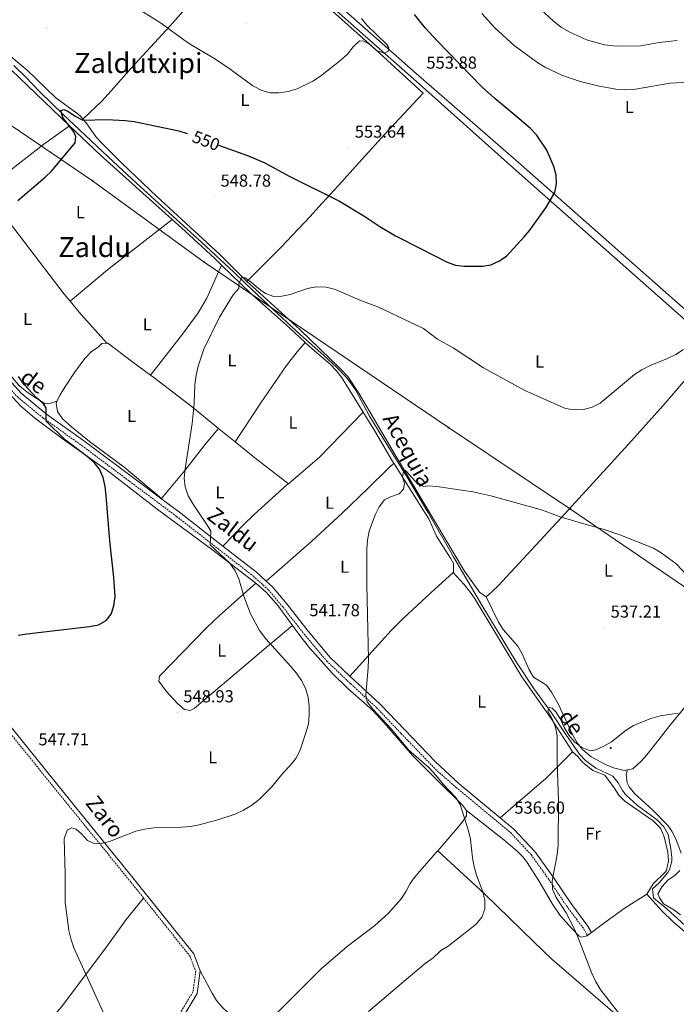
# Model space of a CAD drawing. Units: metres. Extents: x 569068 to 573554, y 4726069 to 4729085.
# Drawn here: x 571516 to 571895, y 4726749 to 4727317 of the extents above; entities that cross this region are included whole.
import ezdxf
from ezdxf.enums import TextEntityAlignment as Align

# ---------------------------------------------------------------- set-up
doc = ezdxf.new("R2010")
doc.units = ezdxf.units.M
doc.header["$MEASUREMENT"] = 0
doc.linetypes.add('TRAZOSX2', pattern=[1.5, 1, -0.5])
for name, color, linetype, lineweight in [('Carátula', 7, 'Continuous', 5), ('Level 13', 5, 'Continuous', 0), ('Level 21', 19, 'Continuous', 0), ('Level 32', 19, 'Continuous', 0), ('Level 36', 19, 'Continuous', 40), ('Level 37', 92, 'Continuous', 0), ('Level 4', 36, 'Continuous', 30), ('Level 41', 19, 'Continuous', 0), ('Level 43', 5, 'Continuous', 0), ('Level 44', 19, 'Continuous', 0), ('Level 45', 19, 'Continuous', 0), ('Level 5', 36, 'Continuous', 0), ('Level 54', 252, 'Continuous', 0), ('Level 7', 1, 'Continuous', 0)]:
    doc.layers.add(name, color=color, linetype=linetype, lineweight=lineweight)
doc.styles.add('Arial', font='ARIAL.TTF', dxfattribs={"height": 0.2})

# ---------------------------------------------------------------- blocks, each defined once
blk = doc.blocks.new('5PELE')
at = {"layer": 'Carátula', "linetype": 'Continuous', "lineweight": 5}
h = blk.add_hatch(color=9, dxfattribs=at)
edge = h.paths.add_edge_path()
edge.add_arc((0, 0), 2.85, 359.999, 719.999)
at = {"layer": 'Carátula', "color": 252, "linetype": 'Continuous', "lineweight": 5}
blk.add_circle((0, 0, 0), 2.85, dxfattribs=at)
blk = doc.blocks.new('5PATER')
at = {"layer": 'Carátula', "linetype": 'Continuous', "lineweight": 5}
h = blk.add_hatch(color=250, dxfattribs=at)
edge = h.paths.add_edge_path()
edge.add_ellipse((0, 0), major_axis=(-1.33, -1.34), ratio=0.999422, start_angle=0, end_angle=360)

msp = doc.modelspace()

# ---------------------------------------------------------------- linework, layer by layer
at = {"layer": 'Level 13', "color": 5, "linetype": 'Continuous', "lineweight": 0, "ltscale": 0.5}
msp.add_polyline3d([(571512.84, 4727290.7, 550.88), (571519.65, 4727283.97, 550.3), (571527.71, 4727275.68, 549.93), (571541.34, 4727262.41, 549.93), (571554.01, 4727250.57, 548.72), (571567.49, 4727237.94, 548.72), (571583.52, 4727222.94, 548.11), (571621.2, 4727188.84, 546.89), (571639.81, 4727171.47, 545.68), (571646.38, 4727165.26, 545.08), (571659.86, 4727152.52, 543.86), (571678.14, 4727135.47, 543.86), (571691.77, 4727123.48, 543.25), (571699.05, 4727116.64, 542.81), (571705.11, 4727110.32, 542.41), (571709.91, 4727103.72, 542.04), (571717.99, 4727088.5, 541.43), (571739.76, 4727053.32, 540.21), (571751.21, 4727033.98, 539), (571752.15, 4727032.42, 538.94), (571766.57, 4727007.23, 538.27), (571771.81, 4726998.37, 538.2), (571783.55, 4726978.53, 538.05), (571802.81, 4726946.67, 536.36), (571813.23, 4726930.83, 535.9), (571823.11, 4726917.33, 535.3), (571831.31, 4726904.77, 535.3), (571839.34, 4726893.41, 534.69), (571842.8, 4726889.81, 534.44), (571848.77, 4726885.35, 534.08), (571858.54, 4726880.79, 534.08), (571861.57, 4726876.85, 533.88), (571864.1, 4726872.47, 533.61), (571866.06, 4726869.99, 533.47), (571872.74, 4726863.84, 533.47), (571880.59, 4726858.1, 532.26), (571884.5, 4726855.11, 532.26), (571888.05, 4726851.58, 532.26), (571890.44, 4726847.07, 532.26), (571892.09, 4726838.79, 532.26), (571892.64, 4726833.79, 532.26), (571892.56, 4726831.79, 532.26), (571891.31, 4726826.97, 532.26), (571890.31, 4726825.16, 532.26), (571885.32, 4726819.26, 532.26), (571881.47, 4726815.72, 532.26), (571881.95, 4726810.66, 532.26), (571889.77, 4726804.14, 531.65), (571902.35, 4726792.62, 530.43)], dxfattribs=at)
at = {"layer": 'Level 21', "color": 19, "linetype": 'Continuous', "lineweight": 0}
for points in [[(571291.17, 4727473.3, 563.39), (571294.97, 4727469.45, 562.78), (571297.96, 4727458.18, 562.78), (571301.93, 4727441.9, 562.18), (571306.23, 4727421.54, 561.57), (571310.46, 4727403.65, 561.57), (571315.11, 4727391.51, 560.96), (571323.97, 4727379.59, 560.35), (571353.3, 4727346.77, 559.14), (571364.99, 4727332.87, 558.53), (571373.72, 4727320.24, 557.92), (571380.31, 4727307.14, 557.92), (571387.62, 4727290.6, 556.71), (571396.94, 4727270.62, 556.1), (571404.56, 4727257.83, 556.1), (571416.89, 4727239.87, 554.89), (571479.18, 4727151.85, 552.46), (571496.41, 4727127.61, 551.24), (571505.82, 4727113.97, 551.24), (571516.94, 4727101.63, 551.24), (571531.6, 4727089.69, 550.03), (571553.8, 4727073.82, 548.81), (571581.21, 4727053.32, 547.6), (571599.08, 4727039.98, 546.4)], [(571907.54, 4727137.56, 545.09), (571801.21, 4727231.53, 550.19), (571745.17, 4727281.5, 553.84), (571625, 4727387.89, 560.27), (571590.44, 4727417.97, 561.69), (571573.87, 4727431.43, 562.7), (571569.7, 4727434.16, 562.88), (571560.55, 4727438.25, 563.23), (571553.91, 4727440.66, 563.5), (571549.09, 4727442.02, 563.7), (571544.18, 4727442.78, 563.89), (571533.53, 4727443.15, 564.17), (571513.53, 4727442.64, 564.5), (571472.74, 4727439.82, 565.1), (571438.66, 4727437.22, 564.52), (571433.66, 4727437.06, 564.52), (571423.67, 4727437.83, 564.52), (571408.41, 4727440.59, 564.52), (571398.68, 4727442.84, 564.52), (571386.49, 4727446.19, 564.5), (571338.55, 4727460.41, 563.51), (571321.73, 4727465.13, 563.3), (571297.58, 4727471.58, 563.59), (571291.17, 4727473.3, 563.86)], [(571962.37, 4727094.34, 542.55), (571910.49, 4727140.87, 545.09), (571804.13, 4727234.87, 550.19), (571745.04, 4727286.08, 553.96), (571671.48, 4727351.2, 557.9)], [(571397.49, 4727051.68, 555.33), (571420.87, 4727021.99, 553.67), (571493.69, 4726930.54, 549.42), (571538.22, 4726875.49, 546.99), (571582.43, 4726821.06, 543.96), (571616.6, 4726778.19, 542.74), (571620.39, 4726768.49, 542.13)], [(571599.08, 4727039.98, 546.4), (571608.46, 4727032.98, 545.78), (571633.5, 4727013.49, 544.07)], [(571633.5, 4727013.49, 544.07), (571652.94, 4726998.36, 542.74), (571658.53, 4726993.27, 542.36)], [(571658.53, 4726993.27, 542.36), (571661.82, 4726990.27, 542.13), (571670.34, 4726980.28, 542.13), (571682.73, 4726964.44, 541.53), (571695.45, 4726949.26, 540.92), (571706.79, 4726938.48, 540.41)], [(571706.79, 4726938.48, 540.41), (571709.11, 4726936.29, 540.31), (571724.23, 4726922.34, 539.1), (571738.42, 4726907.42, 539.1), (571756.17, 4726888.97, 538.56), (571769.92, 4726876.42, 537.89), (571793.54, 4726856.82, 536.98)], [(571793.54, 4726856.82, 536.98), (571801.45, 4726850.25, 536.67), (571813.51, 4726837.29, 536.07), (571823.92, 4726822.83, 535.46), (571834.2, 4726807.42, 534.85), (571844.14, 4726794.22, 534.85), (571846.23, 4726790.49, 534.85)], [(571620.39, 4726768.49, 542.13), (571618.57, 4726755.38, 541.53), (571609.12, 4726739.64, 542.13), (571588.43, 4726711.85, 543.96), (571564.6, 4726678.23, 546.99), (571557.78, 4726665.24, 547.6), (571557.9, 4726662.5, 547.6), (571560.13, 4726659.96, 547.6), (571573.53, 4726651.54, 546.99), (571605.38, 4726633.62, 546.38), (571630.47, 4726616.75, 545.78), (571645.84, 4726601.62, 544.56), (571663.65, 4726578.52, 543.96), (571667.79, 4726573.06, 543.59)]]:
    msp.add_polyline3d(points, dxfattribs=at)
at = {"layer": 'Level 21', "color": 19, "linetype": 'TRAZOSX2', "lineweight": 0}
for points in [[(571491.33, 4727129.71, 551.43), (571494.02, 4727125.93, 551.24), (571503.52, 4727112.16, 551.24), (571514.92, 4727099.51, 551.24), (571529.82, 4727087.36, 550.03), (571552.08, 4727071.46, 548.81), (571579.46, 4727050.97, 547.6), (571606.69, 4727030.65, 545.78), (571651.06, 4726996.12, 542.74), (571659.72, 4726988.23, 542.13), (571668.07, 4726978.42, 542.13), (571680.45, 4726962.6, 541.53), (571693.31, 4726947.26, 540.92), (571707.11, 4726934.15, 540.31), (571722.18, 4726920.26, 539.1), (571736.31, 4726905.4, 539.1), (571756.29, 4726884.63, 538.5), (571768.08, 4726874.27, 537.89), (571799.5, 4726848.19, 536.67), (571811.32, 4726835.49, 536.07), (571821.59, 4726821.22, 535.46), (571831.89, 4726805.78, 534.85), (571841.76, 4726792.67, 534.85), (571843.95, 4726788.77, 534.85)], [(571499.54, 4726919.31, 549), (571536.26, 4726873.91, 546.99), (571580.47, 4726819.48, 543.96), (571587.67, 4726810.45, 543.7)], [(571587.67, 4726810.45, 543.7), (571614.39, 4726776.92, 542.74), (571617.81, 4726768.19, 542.13), (571616.15, 4726756.24, 541.53), (571607.03, 4726741.04, 542.13), (571586.39, 4726713.33, 543.96), (571562.45, 4726679.55, 546.99), (571555.24, 4726665.8, 547.6), (571555.35, 4726663.29, 547.14), (571541.13, 4726666.7, 548.13), (571529.01, 4726671.17, 549), (571515.42, 4726677.48, 549.57), (571506.01, 4726683, 550), (571498.01, 4726689.28, 550.55), (571494.83, 4726692.12, 550.91)]]:
    msp.add_polyline3d(points, dxfattribs=at)
at = {"layer": 'Level 32', "color": 6, "linetype": 'Continuous', "lineweight": 0, "ltscale": 0.5}
msp.add_polyline3d([(572620.15, 4726499.64, 514.67), (572555.28, 4726539.12, 516.7), (572479.99, 4726591.53, 519.57), (572407.07, 4726640.86, 521.59), (572334.53, 4726690.97, 524.47), (572258.88, 4726741.43, 527.25), (572157.31, 4726812.59, 531.64), (572044.38, 4726891.41, 536.56), (571938.59, 4726963.61, 539.29), (571834.11, 4727034.86, 540.35), (571763.67, 4727081.84, 542.42), (571622.75, 4727177.29, 546.35), (571558.25, 4727224.25, 549.17), (571483.45, 4727275.02, 552.19), (571413.65, 4727323.83, 555.2), (571343.7, 4727371.85, 559.1), (571284.22, 4727412.71, 563.56), (571221.16, 4727458.31, 568.64), (571162.91, 4727498.04, 572.94), (571099.85, 4727538.11, 578.07), (571011.87, 4727605.07, 586.33), (570943.99, 4727646.84, 593.29)], dxfattribs=at)
at = {"layer": 'Level 36', "color": 92, "linetype": 'Continuous', "lineweight": 0}
for points in [[(571646.49, 4727365.13, 558.41), (571624.25, 4727338.21, 557.81), (571614.62, 4727326.74, 557), (571603.11, 4727313.68, 555.38), (571580.37, 4727288.99, 551.73), (571570.46, 4727277.77, 550.49), (571563.74, 4727270.37, 549.99), (571552.71, 4727259.77, 550)], [(571646.49, 4727365.13, 558.41), (571656.36, 4727357.85, 558), (571665.89, 4727349.62, 557.44), (571684.61, 4727333.08, 556.25), (571721.35, 4727300.12, 554.41), (571749.03, 4727274.83, 552.77), (571726.77, 4727250.97, 553.53), (571710.01, 4727232.42, 552.88), (571702.08, 4727223.68, 551.83), (571688.73, 4727208.99, 549.19), (571683.83, 4727203.64, 548.52), (571666.7, 4727185.5, 547.02), (571647.23, 4727166.19, 545.17)], [(571460.29, 4727331.74, 554.2), (571474.1, 4727322.32, 553.45), (571492.64, 4727310.01, 552.89), (571505.33, 4727300.71, 552.43), (571520.56, 4727288.09, 551.82), (571537.08, 4727272.14, 550.61), (571549.21, 4727263.31, 550.08), (571551.33, 4727261.43, 550), (571552.71, 4727259.77, 550)], [(571481.13, 4727309.4, 552.54), (571483.05, 4727308.15, 552.46), (571491.97, 4727303.62, 552.47), (571496, 4727301.24, 552.46), (571499.98, 4727298.2, 552.36), (571511.27, 4727288.34, 551.97), (571544.95, 4727256.03, 550.35)], [(571552.71, 4727259.77, 550), (571554.53, 4727257.59, 549.99), (571560.37, 4727249.44, 550.05), (571564.63, 4727245.04, 549.75), (571575.2, 4727234.42, 548.95), (571595.32, 4727215.12, 547.57), (571631.55, 4727182, 546.63), (571647.23, 4727166.19, 545.17)], [(571495.94, 4727218.75, 550.35), (571530.17, 4727245.28, 550.34), (571544.95, 4727256.03, 550.35)], [(571544.95, 4727256.03, 550.35), (571562.54, 4727239.16, 549.51), (571604.19, 4727201.81, 547.37)], [(571545.23, 4727154.77, 548.03), (571541.85, 4727158.84, 548.26), (571495.94, 4727218.75, 550.35)], [(571604.19, 4727201.81, 547.37), (571566.78, 4727172.92, 547.19), (571545.23, 4727154.77, 548.03)], [(571604.19, 4727201.81, 547.37), (571611.61, 4727195.15, 546.99), (571628.77, 4727179.37, 546.38), (571632.65, 4727175.63, 546.24)], [(571455.49, 4727194.75, 552.23), (571456.79, 4727190.46, 551.63), (571461.47, 4727183.02, 551.63), (571506.34, 4727118.42, 549.74), (571512.29, 4727110.38, 549.82), (571515.57, 4727106.59, 549.84), (571517.33, 4727104.8, 549.8), (571521.21, 4727101.67, 549.59), (571530.93, 4727095.51, 549.2), (571533.95, 4727096.01, 548.59), (571537.71, 4727097.18, 548.55)], [(571632.65, 4727175.63, 546.24), (571624.25, 4727156.58, 545.53), (571619.15, 4727147.99, 545.68), (571610.23, 4727135.82, 546.18), (571591.77, 4727112.13, 546)], [(571632.65, 4727175.63, 546.24), (571649.46, 4727159.4, 545.64), (571671.83, 4727139.44, 544.6), (571680.98, 4727130.85, 544.1)], [(571785.43, 4726984.27, 538.54), (571781.51, 4726986.94, 538.54), (571772.97, 4726998.96, 538.1), (571733.39, 4727065.15, 540.99), (571711.83, 4727101.74, 542.46), (571705.57, 4727111.41, 542.91), (571701.13, 4727116, 543.27), (571677.9, 4727138.53, 543.93), (571652.54, 4727161.54, 544.81), (571647.23, 4727166.19, 545.17)], [(571566.47, 4727130.61, 546.81), (571551.43, 4727147.32, 547.6), (571545.23, 4727154.77, 548.03)], [(571566.47, 4727130.61, 546.81), (571563.63, 4727130.46, 546.81), (571561.58, 4727128.54, 546.81), (571557.5, 4727125.65, 546.81), (571553.74, 4727121.64, 546.89), (571547.81, 4727113.68, 547.4), (571542.18, 4727105.14, 548.02), (571539.49, 4727100.84, 548.31), (571537.71, 4727097.18, 548.55)], [(571591.77, 4727112.13, 546), (571581.49, 4727119.66, 546.74), (571567.13, 4727130.65, 546.81), (571566.47, 4727130.61, 546.81)], [(571640.49, 4727073.66, 543.77), (571655.31, 4727096.06, 543.77), (571670.13, 4727117.61, 543.7), (571676.26, 4727125.52, 543.65), (571680.98, 4727130.85, 544.1)], [(571680.98, 4727130.85, 544.1), (571683.62, 4727128.37, 543.96), (571695.32, 4727118.43, 542.74), (571698.82, 4727114.83, 542.71), (571701.93, 4727110.91, 542.77), (571714.48, 4727090.66, 541.95)], [(571917.16, 4727128.94, 544.62), (571887.57, 4727094.67, 543.81), (571867.61, 4727072.3, 542.94), (571828.79, 4727029.71, 540.83), (571792.29, 4726990.53, 538.75), (571788.71, 4726987.02, 538.6), (571785.43, 4726984.27, 538.54)], [(571487.65, 4727123.42, 552.28), (571493.4, 4727120.92, 552.28), (571497.16, 4727117.86, 552.28), (571503.2, 4727108.89, 552.28), (571516.89, 4727094.3, 552.28), (571524.73, 4727087.54, 552.21), (571540.63, 4727075.47, 551.18), (571567.93, 4727056.06, 549.85), (571595.54, 4727034.75, 546.85), (571626.87, 4727011.78, 544.99), (571652.41, 4726992.14, 543.5)], [(571631, 4727081.35, 544.07), (571615.93, 4727093.58, 544.55), (571593.57, 4727110.8, 545.87), (571591.77, 4727112.13, 546)], [(571537.71, 4727097.18, 548.55), (571537.15, 4727096.03, 548.63), (571537.99, 4727091.1, 548.63), (571540.87, 4727087, 548.17), (571546.13, 4727082.28, 547.96), (571556.43, 4727073.89, 548.02), (571576.52, 4727059.08, 546.23), (571597.99, 4727040.9, 546.4)], [(571714.48, 4727090.66, 541.95), (571689.27, 4727064.87, 541.95), (571671.26, 4727049.47, 541.95)], [(571714.48, 4727090.66, 541.95), (571720.93, 4727080.26, 541.53), (571731.03, 4727062.99, 541.01), (571732.08, 4727061.32, 541.01)], [(571597.99, 4727040.9, 546.4), (571611.55, 4727057.09, 545.18), (571623.8, 4727072.89, 544.64), (571631, 4727081.35, 544.07)], [(571640.49, 4727073.66, 543.77), (571631, 4727081.35, 544.07)], [(571671.26, 4727049.47, 541.95), (571651.95, 4727064.37, 543.4), (571640.49, 4727073.66, 543.77)], [(571658.53, 4726993.27, 542.36), (571684.76, 4727016.39, 541.23), (571702.5, 4727032.67, 540.41), (571716.92, 4727046.53, 540.42), (571729.03, 4727058.46, 541.14), (571732.08, 4727061.32, 541.01)], [(571732.08, 4727061.32, 541.01), (571744.09, 4727042.3, 541), (571748.91, 4727034.67, 540.69), (571752.24, 4727029.27, 540.27), (571756.75, 4727019.13, 540.15), (571764.87, 4727006.53, 539.04), (571766.49, 4727003.39, 539.04), (571766.52, 4726998.38, 539.04), (571766.34, 4726998.22, 539.03)], [(571671.26, 4727049.47, 541.95), (571670.26, 4727048.61, 541.95), (571651.44, 4727031.74, 542.04), (571645.41, 4727025.8, 542.56), (571633.5, 4727013.49, 544.07)], [(571597.99, 4727040.9, 546.4), (571599.08, 4727039.98, 546.4)], [(571866.94, 4726884.42, 534.29), (571870.02, 4726885.03, 534.29), (571874.9, 4726889.36, 534.29), (571878.06, 4726893.09, 534.29), (571885.26, 4726902.15, 534.35), (571891.46, 4726909.99, 534.78), (571907.23, 4726929.32, 536.56), (571925.87, 4726949.58, 538.27), (571949.66, 4726974.66, 540.26), (571973.86, 4726999.93, 541.03), (571984.31, 4727010.72, 540.91), (572005.63, 4727031.84, 540.5), (572015.46, 4727042.69, 540.26)], [(571706.79, 4726938.48, 540.41), (571730.63, 4726964.88, 538.18), (571737.73, 4726971.92, 538.09), (571753.43, 4726986.56, 538.43), (571766.34, 4726998.22, 539.03)], [(571766.34, 4726998.22, 539.03), (571772.65, 4726991.29, 539.03), (571775.82, 4726987.45, 538.97), (571778.69, 4726983.37, 538.8), (571805.94, 4726938, 536.6), (571822.94, 4726914.09, 535.99), (571833.24, 4726897.87, 535.38), (571835.22, 4726894.78, 534.78)], [(571652.41, 4726992.14, 543.5), (571631.23, 4726973.19, 545.93), (571623.98, 4726966.35, 546.7), (571596.79, 4726938.37, 548.96), (571596.49, 4726935.5, 548.96), (571600.68, 4726929.8, 548.96), (571607.4, 4726922.51, 548.66), (571611.27, 4726919.22, 548.36), (571614.61, 4726918.61, 547.75), (571616.83, 4726919.9, 547.75), (571620.69, 4726923.08, 547.75), (571638.12, 4726937.77, 547.1), (571659.51, 4726955.93, 544.54), (571673.64, 4726967.71, 543.17)], [(571652.41, 4726992.14, 543.5), (571658.59, 4726986.71, 543.17), (571665.22, 4726979.22, 543.17), (571673.64, 4726967.71, 543.17)], [(571785.43, 4726984.27, 538.54), (571792.6, 4726969.57, 537.94), (571795.29, 4726965.39, 537.85), (571803.65, 4726955.7, 537.94), (571806.13, 4726951.4, 537.84), (571810.24, 4726942.19, 537.53), (571812.8, 4726937.92, 537.33), (571820.25, 4726933.33, 536.72), (571823.11, 4726929.22, 536.68), (571826.99, 4726922.52, 536.72), (571835.35, 4726904.36, 536.11), (571837.9, 4726900.07, 535.6), (571841.01, 4726896.18, 534.99), (571845.98, 4726891.92, 534.84), (571854.23, 4726887.44, 534.9), (571858.99, 4726885.48, 534.59), (571865.16, 4726884.07, 534.29), (571866.94, 4726884.42, 534.29)], [(571774.06, 4726860.93, 539.23), (571771.69, 4726864.02, 539.84), (571756.45, 4726879.15, 539.9), (571742.98, 4726892.68, 540.84), (571726.54, 4726911.53, 541.13), (571719.78, 4726918.89, 541.35), (571705.48, 4726931.42, 542.36), (571696.81, 4726939.93, 542.77), (571683.45, 4726954.81, 543.15), (571678.39, 4726961.22, 543.17), (571673.64, 4726967.71, 543.17)], [(571835.22, 4726894.78, 534.78), (571820.09, 4726879.54, 535.49), (571804.83, 4726866.53, 535.3), (571801.01, 4726863.32, 535.62), (571793.54, 4726856.82, 536.98)], [(571878.08, 4726812.74, 532.55), (571881.9, 4726818.62, 532.55), (571889.01, 4726825.58, 532.55), (571889.59, 4726826.49, 532.55), (571890.69, 4726831.95, 532.55), (571890.21, 4726836.9, 532.55), (571888.18, 4726845.76, 532.8), (571886.15, 4726850.31, 533.13), (571885.41, 4726851.34, 533.15), (571881.83, 4726854.92, 533.15), (571865.4, 4726866.27, 533.15), (571861.99, 4726869.84, 533.6), (571859.21, 4726874.04, 534.26), (571853.95, 4726881.31, 534.37), (571846.91, 4726883.95, 534.37), (571841.02, 4726888.94, 534.98), (571838.26, 4726892.02, 534.98), (571835.22, 4726894.78, 534.78)], [(571897.9, 4726836.33, 532.06), (571894.89, 4726844.57, 532.47), (571892.67, 4726849.08, 532.69), (571890.36, 4726852.28, 532.86), (571881.7, 4726861.13, 533.47), (571871.09, 4726870.73, 534.08), (571867.94, 4726874.58, 534.08), (571866.73, 4726876.9, 534.08), (571866.27, 4726881.88, 534.07), (571866.94, 4726884.42, 534.29)], [(571757.6, 4726837.79, 540.45), (571769.12, 4726851.15, 539.84), (571772.21, 4726855.07, 539.49), (571774.1, 4726857.82, 539.23), (571774.06, 4726860.93, 539.23)], [(571774.06, 4726860.93, 539.23), (571795.65, 4726844.07, 539.23), (571803.26, 4726837.57, 538.65), (571806.7, 4726833.95, 538.22), (571809.02, 4726831, 538.02), (571816.16, 4726819.8, 538.02), (571823.71, 4726806.89, 536.96), (571828.19, 4726800.31, 536.76), (571834.83, 4726792.81, 536.84), (571839.16, 4726788.52, 536.39), (571840.25, 4726787.8, 536.19), (571843.74, 4726788.62, 535.59), (571843.95, 4726788.77, 535.55)], [(571651.41, 4726730.53, 539.93), (571678.97, 4726758.52, 541.67), (571690.23, 4726769.53, 541.75), (571705.14, 4726782.54, 541.75), (571721.07, 4726794.62, 541.75), (571728.88, 4726801.62, 541.75), (571736.61, 4726810.17, 541.75), (571739.28, 4726814.39, 541.61), (571741.61, 4726818.84, 541.34), (571743.84, 4726822.16, 541.14), (571747.05, 4726826, 540.99), (571756.62, 4726836.75, 540.53), (571757.6, 4726837.79, 540.45)], [(571757.6, 4726837.79, 540.45), (571784.55, 4726812.91, 540.28), (571813.09, 4726784.96, 537.88), (571823.41, 4726775.22, 537.2), (571861.17, 4726742.5, 535.17), (571868.56, 4726735.65, 534.8), (571890.12, 4726714.09, 533.76), (571897.58, 4726707.47, 533.32), (571912.95, 4726694.7, 532.27), (571922.04, 4726686.49, 531.75), (571928.96, 4726679.32, 531.45), (571935.33, 4726672.22, 531.33), (571938.39, 4726668.24, 531.33), (571943.25, 4726660.26, 531.33), (571944.08, 4726655.99, 531.33)], [(571897.57, 4726800.7, 531.01), (571893.65, 4726803.7, 531.04), (571887.77, 4726807.14, 531.65), (571885.4, 4726810.61, 531.65), (571884.59, 4726812.93, 531.65), (571886.93, 4726817.13, 531.65), (571890.34, 4726820.78, 531.65), (571894.48, 4726823.73, 531.65), (571897.27, 4726826.3, 531.65)], [(571494.83, 4726692.12, 550.91), (571522.27, 4726726.74, 548.18), (571540.25, 4726747.72, 546.66), (571565.94, 4726781.83, 543.02), (571571.79, 4726789.95, 542.59), (571577.66, 4726798.06, 542.64), (571587.67, 4726810.45, 543.7)], [(571846.23, 4726790.49, 535.17), (571853.94, 4726796.29, 533.89), (571865.73, 4726804.82, 533.15), (571878.08, 4726812.74, 532.55)], [(571878.08, 4726812.74, 532.55), (571886.6, 4726803.3, 532.48), (571893.8, 4726796.36, 532.11), (571900.87, 4726790.4, 531.76), (571909, 4726784.57, 531.39), (571914.2, 4726780.43, 531.08), (571917.87, 4726777.07, 530.81), (571920.54, 4726773.95, 530.72), (571922.52, 4726769.36, 530.72), (571926.25, 4726755.18, 530.68), (571929.03, 4726745.6, 530.35), (571930.64, 4726741.4, 530.12), (571933.98, 4726737.73, 529.76), (571940.67, 4726733.19, 528.93), (571947.11, 4726729.53, 528.29), (571976.04, 4726717.42, 528.29), (571979.43, 4726713.84, 528.29), (571981.96, 4726710.1, 528.29), (571988.55, 4726702.6, 527.93), (571995.61, 4726696.08, 527.44), (572004.74, 4726689.48, 526.93)], [(571843.95, 4726788.77, 535.55), (571846.23, 4726790.49, 535.17)], [(571620.39, 4726768.49, 542.13), (571627.18, 4726755.49, 540.92), (571629.83, 4726751.3, 540.62), (571633.06, 4726747.5, 540.49), (571636.66, 4726743.95, 540.45), (571644.17, 4726737.16, 540.32), (571651.41, 4726730.53, 539.93)]]:
    msp.add_polyline3d(points, dxfattribs=at)
at = {"layer": 'Level 4', "color": 36, "linetype": 'Continuous', "lineweight": 30}
for points in [[(571630.95, 4727244.74, 550.01), (571647.76, 4727238.92, 550.01), (571657.61, 4727234.67, 550.01), (571671.77, 4727226.92, 550.01), (571700.76, 4727212.44, 550.01), (571714.75, 4727204.06, 550.01), (571724.04, 4727197.79, 550.01), (571733, 4727192.43, 550.01), (571747.88, 4727184.91, 550.01), (571762.88, 4727177.34, 550.01), (571767.75, 4727175.54, 550.01), (571772.72, 4727174.99, 550.01), (571783.25, 4727174.99, 550.01), (571788.18, 4727175.82, 550.01), (571792.79, 4727177.96, 550.01), (571797.09, 4727180.77, 550.01), (571807.41, 4727191.87, 550.01), (571810.59, 4727195.73, 550.01), (571819.93, 4727208.62, 550.01), (571824.99, 4727217.49, 550.01), (571825.94, 4727222.4, 550.01), (571825.88, 4727227.55, 550.01), (571824.49, 4727232.57, 550.01), (571820.5, 4727241.98, 550.01), (571814.45, 4727250.75, 550.01), (571810.96, 4727254.33, 550.01), (571803.11, 4727261.22, 550.01), (571790.39, 4727271.69, 550.01), (571782.88, 4727278.47, 550.01), (571757.07, 4727304.93, 550.01), (571750.24, 4727312.55, 550.01), (571744.09, 4727320.24, 550.01)], [(571515.12, 4727212.78, 550.01), (571530.86, 4727226.27, 550.01), (571534.49, 4727229.72, 550.01), (571548.12, 4727246.17, 550.01), (571548.68, 4727249.69, 550.01), (571547.42, 4727252.49, 550.01), (571541.03, 4727260.66, 550.01), (571540.02, 4727264.69, 550.01), (571541.58, 4727265.36, 550.01), (571544, 4727264.4, 550.01), (571548.12, 4727261.56, 550.01), (571552.55, 4727259.2, 550.01), (571566.52, 4727259.62, 550.01), (571577.11, 4727259.04, 550.01), (571582.2, 4727258.37, 550.01), (571608.07, 4727252.96, 550.01), (571612.86, 4727251.54, 550.01), (571612.99, 4727251.49, 550.01)], [(571515.31, 4726962.1, 550.01), (571520.33, 4726962.92, 550.01), (571556.49, 4726967.05, 550.01), (571561.76, 4726968.14, 550.01), (571566.17, 4726970.48, 550.01), (571568.95, 4726974.19, 550.01), (571570.5, 4726978.94, 550.01), (571571.22, 4726984.45, 550.01), (571570.55, 4726995.33, 550.01), (571568.3, 4727016.44, 550.01), (571566.01, 4727042.58, 550.01), (571565.45, 4727047.86, 550.01), (571564.3, 4727053.13, 550.01), (571562.17, 4727057.81, 550.01), (571559.17, 4727061.8, 550.01), (571555.2, 4727065.19, 550.01), (571542.56, 4727074.68, 550.01), (571531.45, 4727085.58, 550.01), (571531.44, 4727093.24, 550.01), (571529.66, 4727095.84, 550.01), (571525.72, 4727099.26, 550.01), (571518.85, 4727106.81, 550.01), (571515.52, 4727111.38, 550.01)]]:
    msp.add_polyline3d(points, dxfattribs=at)
at = {"layer": 'Level 5', "color": 36, "linetype": 'Continuous', "lineweight": 0}
for points in [[(571579.66, 4727326.56, 555.01), (571598.08, 4727314.97, 555.01), (571610.93, 4727305.48, 555.01), (571615.11, 4727302.73, 555.01), (571629.15, 4727294.39, 555.01), (571637.72, 4727288.57, 555.01), (571650.72, 4727279.01, 555.01), (571655.96, 4727276.29, 555.01), (571660.78, 4727274.96, 555.01), (571665.8, 4727274.92, 555.01), (571671.23, 4727275.76, 555.01), (571676.3, 4727277.36, 555.01), (571685.39, 4727281.79, 555.01), (571689.74, 4727284.64, 555.01), (571701.67, 4727294, 555.01), (571705.43, 4727297.35, 555.01), (571708.59, 4727301.42, 555.01), (571712.28, 4727304.9, 555.01), (571714.76, 4727304.79, 555.01), (571718.29, 4727302.93, 555.01), (571722.1, 4727299.37, 555.01), (571726.35, 4727297.84, 555.01), (571728.83, 4727298.84, 555.01), (571729.2, 4727300.86, 555.01), (571727.81, 4727303, 555.01), (571716.75, 4727313.75, 555.01), (571713.47, 4727317.86, 555.01)], [(571902.39, 4727281.19, 545.01), (571891.54, 4727280.54, 545.01), (571870.44, 4727276.9, 545.01), (571865.44, 4727276.7, 545.01), (571860.3, 4727277.12, 545.01), (571849.79, 4727279, 545.01), (571839.65, 4727281.5, 545.01), (571829.1, 4727285.23, 545.01), (571819.57, 4727289.68, 545.01), (571815.19, 4727292.35, 545.01), (571801.49, 4727302.33, 545.01), (571790.43, 4727312.55, 545.01), (571782.94, 4727320.78, 545.01)], [(571895.65, 4727305.07, 540.01), (571885.18, 4727303.93, 540.01), (571874.76, 4727302.08, 540.01), (571864.13, 4727301.89, 540.01), (571858.65, 4727302.02, 540.01), (571853.7, 4727302.74, 540.01), (571843.27, 4727305.56, 540.01), (571833.23, 4727310.08, 540.01), (571828.91, 4727312.6, 540.01), (571824.22, 4727316.24, 540.01), (571816.69, 4727323.28, 540.01)], [(571546.13, 4726850.96, 545.01), (571548.81, 4726850.26, 545.01), (571551.83, 4726847.54, 545.01), (571555.25, 4726843.72, 545.01), (571559.57, 4726841.67, 545.01), (571563.15, 4726841.96, 545.01), (571568.01, 4726843.14, 545.01), (571583.31, 4726848.96, 545.01), (571588.15, 4726850.22, 545.01), (571593.67, 4726851, 545.01), (571609.71, 4726851.39, 545.01), (571614.85, 4726851.82, 545.01), (571619.78, 4726852.67, 545.01), (571630.54, 4726855.53, 545.01), (571640.49, 4726858.93, 545.01), (571645.43, 4726861.25, 545.01), (571650.17, 4726864.03, 545.01), (571654.32, 4726867.26, 545.01), (571661.53, 4726874.36, 545.01), (571668.35, 4726882.82, 545.01), (571672.23, 4726886.83, 545.01), (571675.53, 4726891.03, 545.01), (571677.83, 4726895.47, 545.01), (571681.35, 4726905.68, 545.01), (571682.87, 4726910.98, 545.01), (571683.35, 4726916.07, 545.01), (571683.18, 4726921.22, 545.01), (571682.61, 4726926.18, 545.01), (571681.14, 4726931.57, 545.01), (571678.76, 4726935.99, 545.01), (571675.86, 4726940.2, 545.01), (571672.72, 4726944.09, 545.01), (571658.24, 4726959.91, 545.01), (571654.6, 4726964.88, 545.01), (571649.44, 4726974.5, 545.01), (571645.52, 4726984.57, 545.01), (571642.63, 4726994.66, 545.01), (571640.57, 4726999.21, 545.01), (571637.41, 4727003.68, 545.01), (571626.06, 4727014.15, 545.01), (571626.44, 4727022.05, 545.01), (571624.79, 4727024.97, 545.01), (571616.22, 4727037.61, 545.01), (571613.5, 4727042.5, 545.01), (571611.76, 4727047.76, 545.01), (571611.19, 4727052.74, 545.01), (571611.68, 4727058.02, 545.01), (571615.67, 4727084.29, 545.01), (571616.8, 4727095.67, 545.01), (571617.31, 4727106.76, 545.01), (571617.98, 4727112.05, 545.01), (571619.11, 4727117.27, 545.01), (571622.41, 4727127.05, 545.01), (571631.42, 4727145.48, 545.01), (571639.34, 4727158.52, 545.01), (571642.73, 4727162.19, 545.01), (571642.74, 4727164.8, 545.01), (571644.47, 4727168.54, 545.01), (571646.3, 4727168.16, 545.01), (571650.04, 4727165.58, 545.01), (571653.98, 4727162.02, 545.01), (571658.1, 4727159.19, 545.01), (571662.95, 4727157.4, 545.01), (571667.45, 4727157.63, 545.01), (571672.34, 4727158.65, 545.01), (571682.3, 4727162.08, 545.01), (571687.32, 4727163.08, 545.01), (571693.1, 4727162.85, 545.01), (571698.53, 4727161.46, 545.01), (571712.48, 4727155.31, 545.01), (571722.86, 4727151.54, 545.01), (571749.17, 4727138.97, 545.01), (571757.37, 4727132.88, 545.01), (571766.39, 4727127.82, 545.01), (571783.94, 4727116.26, 545.01), (571807.79, 4727103.24, 545.01), (571831.27, 4727092.81, 545.01), (571836.22, 4727092.1, 545.01), (571841.56, 4727092.27, 545.01), (571846.66, 4727093.64, 545.01), (571851.2, 4727096.04, 545.01), (571871.11, 4727112.46, 545.01), (571875.25, 4727115.25, 545.01), (571880.17, 4727117.77, 545.01), (571890.06, 4727121.75, 545.01), (571894.92, 4727124.09, 545.01), (571899.33, 4727126.88, 545.01)], [(571717.58, 4726745, 540.01), (571738.02, 4726762.59, 540.01), (571750.14, 4726772.66, 540.01), (571754.74, 4726776.02, 540.01), (571758.95, 4726779.84, 540.01), (571759.22, 4726780.14, 540.01), (571763.49, 4726782.74, 540.01), (571779.73, 4726795.39, 540.01), (571782.88, 4726799.47, 540.01), (571784.73, 4726804.12, 540.01), (571784.72, 4726809.08, 540.01), (571783.56, 4726813.96, 540.01), (571779.92, 4726823.71, 540.01), (571778.55, 4726828.52, 540.01), (571777.47, 4726833.68, 540.01), (571776.29, 4726844.42, 540.01), (571775.29, 4726849.32, 540.01), (571770.38, 4726864.45, 540.01), (571767.74, 4726868.7, 540.01), (571760.59, 4726876.12, 540.01), (571756.38, 4726881.31, 540.01), (571752.51, 4726885.52, 540.01), (571740.63, 4726896.04, 540.01), (571730.69, 4726907.82, 540.01), (571720.04, 4726919.48, 540.01), (571716.81, 4726923.63, 540.01), (571716, 4726927.67, 540.01), (571717.38, 4726943.26, 540.01), (571717.47, 4726948.26, 540.01), (571716.55, 4726991.06, 540.01), (571716.45, 4727011.67, 540.01), (571716.93, 4727016.95, 540.01), (571717.87, 4727022.11, 540.01), (571721.26, 4727031.52, 540.01), (571723.61, 4727036.1, 540.01), (571726.73, 4727040.25, 540.01), (571730.24, 4727041.97, 540.01), (571735.12, 4727043.7, 540.01), (571737.7, 4727046.4, 540.01), (571738.27, 4727049.6, 540.01), (571737.19, 4727053.44, 540.01), (571737.81, 4727057.68, 540.01), (571739.51, 4727056.52, 540.01), (571746.09, 4727048.99, 540.01), (571749.49, 4727047.86, 540.01), (571751.71, 4727048.24, 540.01), (571756.87, 4727047.78, 540.01), (571777.79, 4727044.76, 540.01), (571788.12, 4727042.46, 540.01), (571817.97, 4727034.26, 540.01), (571828.07, 4727030.46, 540.01), (571843.13, 4727025.88, 540.01), (571853.01, 4727023.25, 540.01), (571862.65, 4727020.06, 540.01), (571882.05, 4727012.3, 540.01), (571886.51, 4727009.68, 540.01), (571894.84, 4727003.48, 540.01), (571909.54, 4726988.15, 540.01)], [(571867.3, 4726737.04, 535.01), (571851.52, 4726757.4, 535.01), (571848.67, 4726762.18, 535.01), (571846.19, 4726767.46, 535.01), (571838.59, 4726787.47, 535.01), (571836.55, 4726792.04, 535.01), (571831.5, 4726801.94, 535.01), (571825.79, 4726810.82, 535.01), (571823.64, 4726815.56, 535.01), (571823.46, 4726820.12, 535.01), (571826.49, 4726835.62, 535.01), (571827.05, 4726840.86, 535.01), (571827.16, 4726866.99, 535.01), (571826.32, 4726888.26, 535.01), (571826.33, 4726904.01, 535.01), (571825.43, 4726909.02, 535.01), (571823.48, 4726913.83, 535.01), (571821.01, 4726918.24, 535.01), (571821.84, 4726920.34, 535.01), (571823.54, 4726920.09, 535.01), (571825.58, 4726917.9, 535.01), (571828.25, 4726913.67, 535.01), (571830.52, 4726908.76, 535.01), (571833.05, 4726904.44, 535.01), (571836.56, 4726900.41, 535.01), (571840.56, 4726897.26, 535.01), (571845.49, 4726895.42, 535.01), (571848.81, 4726896.05, 535.01), (571853.39, 4726898.04, 535.01), (571857.78, 4726900.5, 535.01), (571866.23, 4726907.34, 535.01), (571870.51, 4726909.92, 535.01), (571880.44, 4726913.99, 535.01), (571885.76, 4726915.57, 535.01), (571896.33, 4726917.12, 535.01)], [(571565.35, 4726742.53, 545.01), (571547.45, 4726781.64, 545.01), (571545.84, 4726786.38, 545.01), (571544.61, 4726791.73, 545.01), (571542.36, 4726807.98, 545.01), (571542.36, 4726824.32, 545.01), (571541.79, 4726844.71, 545.01), (571543.53, 4726849.57, 545.01), (571546.13, 4726850.96, 545.01)]]:
    msp.add_polyline3d(points, dxfattribs=at)
at = {"layer": 'Level 54', "color": 252, "linetype": 'Continuous', "lineweight": 0}
for points in [[(571907.54, 4727137.56, 545.09), (571801.21, 4727231.53, 550.19), (571745.17, 4727281.5, 553.84), (571625, 4727387.89, 560.27)], [(571671.48, 4727351.2, 557.9), (571745.04, 4727286.08, 553.96), (571804.13, 4727234.87, 550.19), (571910.49, 4727140.87, 545.09)]]:
    msp.add_polyline3d(points, dxfattribs=at)

# ---------------------------------------------------------------- block references
at = {"layer": 'Level 32', "color": 252, "linetype": 'Continuous', "lineweight": 0, "xscale": 0.09999983015004542, "yscale": 0.09999983015004542}
for p in [(571558.25, 4727224.25, 549.17), (571622.75, 4727177.29, 546.35), (571763.67, 4727081.84, 542.42), (571834.11, 4727034.86, 540.35), (571857.29, 4726896.94, 534.95)]:
    msp.add_blockref('5PELE', p, dxfattribs=at)
at = {"layer": 'Level 7', "color": 19, "linetype": 'Continuous', "lineweight": 0, "xscale": 0.09999983015004542, "yscale": 0.09999983015004542}
for p in [(571647.07, 4727314.79, 557.3), (571531.69, 4727312.62, 552.44), (571749.17, 4727286.21, 553.89), (571706.09, 4727243.41, 553.65), (571628.61, 4727215.17, 548.79), (571894.75, 4727157.84, 545.95), (571683.41, 4726967.66, 541.79), (571853.77, 4726966.53, 537.22), (571607.12, 4726917.66, 548.93), (571525.03, 4726895.69, 547.72), (571800.47, 4726854.64, 536.61)]:
    msp.add_blockref('5PATER', p, dxfattribs=at)

# ---------------------------------------------------------------- texts
at = {"layer": 'Level 37', "color": 92, "linetype": 'Continuous', "lineweight": 0, "style": 'Arial'}
for s, p in [('L', (571646.14, 4727270.88, 553.76)), ('L', (571868.06, 4727266.78, 545.73)), ('L', (571551.2, 4727206.12, 548.79)), ('L', (571520.76, 4727144.48, 549.4)), ('L', (571589.8, 4727141.44, 546.54)), ('L', (571638.64, 4727120.67, 544.55)), ('L', (571816.23, 4727119.97, 545.51)), ('L', (571580.77, 4727088.53, 546.54)), ('L', (571673.94, 4727084.8, 542.96)), ('L', (571631.74, 4727044.51, 544.21)), ('L', (571695.05, 4727038.49, 541.1)), ('L', (571703.69, 4727001.58, 540.56)), ('L', (571855.93, 4726999.45, 538.93)), ('L', (571632.81, 4726953.29, 546.82)), ('L', (571782.84, 4726923.84, 536.88)), ('L', (571627.56, 4726891.63, 545.95)), ('Fr', (571847.06, 4726847.56, 534.36))]:
    msp.add_text(s, height=7, dxfattribs=at).set_placement(p, align=Align.MIDDLE_CENTER)
at = {"layer": 'Level 41', "color": 19, "linetype": 'Continuous', "lineweight": 0, "style": 'Arial'}
for s, p in [('553.88', (571750.93, 4727286.72, 553.89)), ('553.64', (571709.59, 4727246.91, 553.65)), ('548.78', (571632.11, 4727218.67, 548.79)), ('541.78', (571683.36, 4726970.86, 541.79)), ('537.21', (571857.27, 4726970.03, 537.22)), ('548.93', (571610.62, 4726921.16, 548.93)), ('547.71', (571526.98, 4726896.35, 547.72)), ('536.60', (571801.71, 4726856.93, 536.61))]:
    msp.add_text(s, height=7, dxfattribs=at).set_placement(p, align=Align.BOTTOM_LEFT)
at = {"layer": 'Level 41', "color": 39, "linetype": 'Continuous', "lineweight": 0, "style": 'Arial'}
msp.add_text('550', height=7, rotation=-20.9898, dxfattribs=at).set_placement((571623.8, 4727247.35, 550.01), align=Align.MIDDLE_CENTER)
at = {"layer": 'Level 43', "color": 5, "linetype": 'Continuous', "lineweight": 0, "style": 'Arial'}
for s, rotation, p in [('Acequia', -61.2724, (571740.34, 4727069.01, 790.03)), ('de', -53.609, (571834.72, 4726911.92, 790.03))]:
    msp.add_text(s, height=9, rotation=rotation, dxfattribs=at).set_placement(p, align=Align.MIDDLE_CENTER)
at = {"layer": 'Level 44', "color": 19, "linetype": 'Continuous', "lineweight": 0, "style": 'Arial'}
for s, rotation, p in [('de', -36.6652, (571519.96, 4727102.66, 790.03)), ('Zaldu', -37.5331, (571634.85, 4727017.41, 790.03)), ('Zaro', -52.0139, (571559.69, 4726852.94, 790.03))]:
    msp.add_text(s, height=9, rotation=rotation, dxfattribs=at).set_placement(p, align=Align.BOTTOM_CENTER)
at = {"layer": 'Level 45', "color": 19, "linetype": 'Continuous', "lineweight": 0, "style": 'Arial'}
for s, p in [('Zaldutxipi', (571584.64, 4727292.19, 551.52)), ('Zaldu', (571559.45, 4727185.99, 548.09))]:
    msp.add_text(s, height=11.5, dxfattribs=at).set_placement(p, align=Align.MIDDLE_CENTER)

doc.saveas('drawing.dxf')
